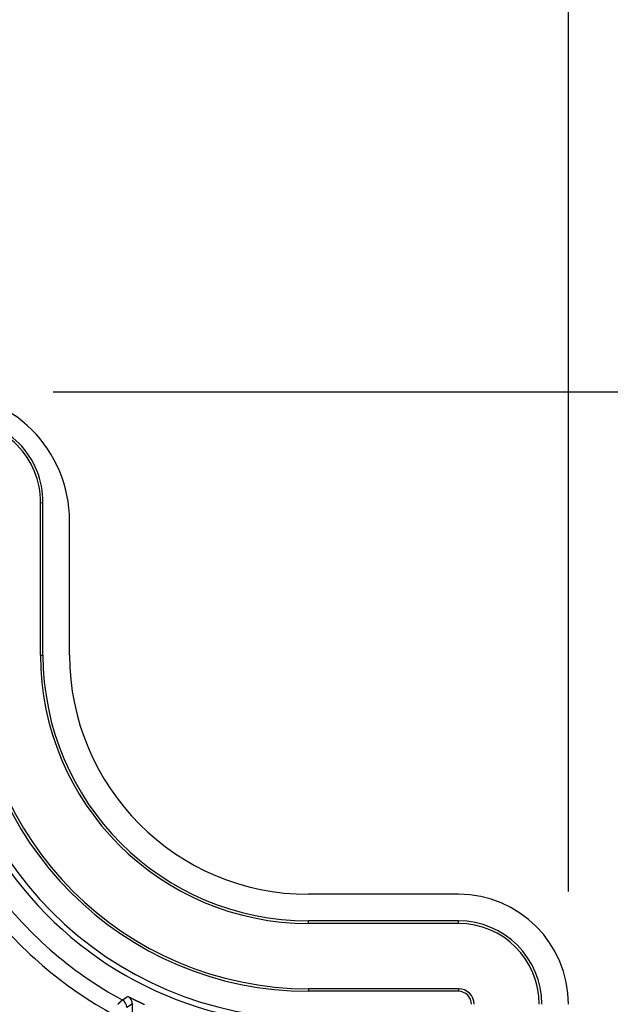
# Model space of a CAD drawing. Extents: x 0 to 45.3, y 0 to 35.2.
# Drawn here: x 23.1 to 24.1, y 22.4 to 24.1 of the extents above; entities that cross this region are included whole.
import ezdxf

# ---------------------------------------------------------------- set-up
doc = ezdxf.new("R2010")
doc.units = 0
doc.layers.get('DEFPOINTS').update_dxf_attribs({"linetype": 'CONTINUOUS'})
doc.layers.add('A-ANNO-DIM', color=1, linetype='CONTINUOUS')
doc.layers.add('A-SPKR-DETAIL', color=3, linetype='CONTINUOUS')
doc.styles.add('ARCH', font='archquik.shx')
doc.dimstyles.get("Standard").update_dxf_attribs({"dimtxt": 0.18, "dimasz": 0.18, "dimexe": 0.18, "dimexo": 0.0625, "dimgap": 0.09, "dimtad": 0, "dimtih": 1, "dimtoh": 1, "dimzin": 0, "dimcen": 0.09, "dimazin": 3, "dimtfac": 1, "dimtofl": 0, "dimtmove": 0, "dimatfit": 3})

# ---------------------------------------------------------------- blocks, each defined once
blk = doc.blocks.new('*U34')
at = {"layer": 'A-SPKR-DETAIL', "color": 4, "style": 'ARCH'}
blk.add_text('4.36 [111]', height=0.25, dxfattribs=at).set_placement((21.4272, 25.5498))
blk = doc.blocks.new('*D26')
at = {"layer": 'A-SPKR-DETAIL', "color": 1}
for p, q in [((19.7018, 22.5676), (19.7018, 25.8575)), ((24.0618, 22.5676), (24.0618, 25.8575)), ((20.0618, 25.6575), (21.2472, 25.6575)), ((23.7018, 25.6575), (23.2106, 25.6575))]:
    blk.add_line(p, q, dxfattribs=at)
for points in [[(20.0618, 25.7175), (20.0618, 25.5975), (19.7018, 25.6575)], [(23.7018, 25.7175), (23.7018, 25.5975), (24.0618, 25.6575)]]:
    blk.add_solid(points, dxfattribs=at)
at = {"layer": 'DEFPOINTS', "color": 0}
for p in [(24.0618, 25.6575), (19.7018, 22.3676), (24.0618, 22.3676)]:
    blk.add_point(p, dxfattribs=at)
at = {"layer": 'A-ANNO-DIM'}
blk.add_blockref('*U34', (0, 0), dxfattribs=at)
blk = doc.blocks.new('*U35')
at = {"layer": 'A-SPKR-DETAIL', "color": 4, "style": 'ARCH'}
blk.add_text('7.70 [196]', height=0.25, dxfattribs=at).set_placement((25.5928, 19.5782))
blk = doc.blocks.new('*D27')
at = {"layer": 'A-SPKR-DETAIL', "color": 1}
for p, q in [((23.1478, 23.4528), (26.7022, 23.4528)), ((26.5022, 23.0928), (26.5022, 20.0254)), ((26.5022, 16.1128), (26.5022, 19.3464)), ((23.1818, 15.7528), (26.7022, 15.7528))]:
    blk.add_line(p, q, dxfattribs=at)
for points in [[(26.4422, 23.0928), (26.5622, 23.0928), (26.5022, 23.4528)], [(26.4422, 16.1128), (26.5622, 16.1128), (26.5022, 15.7528)]]:
    blk.add_solid(points, dxfattribs=at)
at = {"layer": 'DEFPOINTS', "color": 0}
for p in [(22.9478, 23.4528), (22.9818, 15.7528), (26.5022, 15.7528)]:
    blk.add_point(p, dxfattribs=at)
at = {"layer": 'A-ANNO-DIM'}
blk.add_blockref('*U35', (0, 0), dxfattribs=at)

msp = doc.modelspace()

# ---------------------------------------------------------------- linework, layer by layer
at = {"layer": 'A-SPKR-DETAIL', "linetype": 'CONTINUOUS'}
for p, q in [((23.1252, 23.2567), (23.1296, 23.2566)), ((23.1252, 22.9866), (23.1252, 23.2567)), ((23.1296, 22.9866), (23.1296, 23.2566)), ((23.1768, 22.9866), (23.1768, 23.2238)), ((23.1252, 22.9866), (23.1296, 22.9866)), ((23.8668, 22.5626), (23.6008, 22.5626)), ((23.8668, 22.5154), (23.6008, 22.5154)), ((23.6008, 22.5109), (23.6008, 22.5154)), ((23.8668, 22.5109), (23.6008, 22.5109)), ((23.8668, 22.5109), (23.8668, 22.5154)), ((23.6008, 22.395), (23.6008, 22.3906)), ((23.8668, 22.395), (23.6008, 22.395)), ((23.8668, 22.3906), (23.6008, 22.3906)), ((23.8668, 22.395), (23.8668, 22.3906)), ((23.2882, 22.3683), (23.2781, 22.3622)), ((23.2882, 22.0657), (23.2882, 22.3683))]:
    msp.add_line(p, q, dxfattribs=at)
at = {"layer": 'A-SPKR-DETAIL'}
for points in [[(23.2702, 22.3754, 0), (23.2702, 22.3754, 0), (23.2702, 22.3754, 0), (23.2702, 22.3754, 0), (23.2702, 22.3754, 0), (23.2702, 22.3754, 0), (23.2702, 22.3754, 0), (23.2702, 22.3753, 0), (23.2701, 22.3753, 0), (23.2701, 22.3753, 0), (23.2701, 22.3753, 0), (23.2701, 22.3753, 0), (23.2701, 22.3753, 0), (23.2701, 22.3753, 0), (23.2701, 22.3753, 0), (23.2701, 22.3753, 0), (23.27, 22.3752, 0), (23.27, 22.3752, 0), (23.27, 22.3752, 0), (23.27, 22.3752, 0), (23.27, 22.3752, 0), (23.27, 22.3751, 0), (23.2699, 22.3751, 0), (23.2699, 22.3751, 0), (23.2699, 22.3751, 0), (23.2699, 22.3751, 0), (23.2698, 22.375, 0), (23.2698, 22.375, 0), (23.2698, 22.375, 0), (23.2698, 22.375, 0), (23.2697, 22.3749, 0), (23.2697, 22.3749, 0), (23.2697, 22.3749, 0), (23.2696, 22.3748, 0), (23.2696, 22.3748, 0), (23.2696, 22.3748, 0), (23.2696, 22.3747, 0), (23.2695, 22.3747, 0), (23.2695, 22.3747, 0), (23.2695, 22.3746, 0), (23.2694, 22.3746, 0), (23.2694, 22.3746, 0), (23.2693, 22.3745, 0), (23.2693, 22.3745, 0), (23.2693, 22.3745, 0), (23.2692, 22.3744, 0), (23.2692, 22.3744, 0), (23.2691, 22.3743, 0), (23.2691, 22.3743, 0), (23.2691, 22.3742, 0), (23.269, 22.3742, 0), (23.269, 22.3742, 0), (23.2689, 22.3741, 0), (23.2689, 22.3741, 0), (23.2688, 22.374, 0), (23.2688, 22.374, 0), (23.2687, 22.3739, 0), (23.2687, 22.3739, 0), (23.2686, 22.3738, 0), (23.2686, 22.3738, 0), (23.2685, 22.3737, 0), (23.2685, 22.3737, 0), (23.2684, 22.3736, 0), (23.2684, 22.3736, 0), (23.2683, 22.3735, 0), (23.2683, 22.3734, 0), (23.2682, 22.3734, 0), (23.2682, 22.3733, 0), (23.2681, 22.3733, 0), (23.268, 22.3732, 0), (23.268, 22.3732, 0), (23.2679, 22.3731, 0), (23.2679, 22.373, 0), (23.2678, 22.373, 0), (23.2677, 22.3729, 0), (23.2677, 22.3728, 0), (23.2676, 22.3728, 0), (23.2675, 22.3727, 0), (23.2675, 22.3726, 0), (23.2674, 22.3726, 0), (23.2673, 22.3725, 0), (23.2673, 22.3724, 0), (23.2672, 22.3724, 0), (23.2671, 22.3723, 0), (23.2671, 22.3722, 0), (23.267, 22.3722, 0), (23.2669, 22.3721, 0), (23.2669, 22.372, 0), (23.2668, 22.3719, 0), (23.2667, 22.3719, 0), (23.2666, 22.3718, 0), (23.2666, 22.3717, 0), (23.2665, 22.3716, 0), (23.2664, 22.3716, 0), (23.2663, 22.3715, 0), (23.2663, 22.3714, 0), (23.2662, 22.3713, 0), (23.2661, 22.3713, 0), (23.266, 22.3712, 0), (23.2659, 22.3711, 0), (23.2659, 22.371, 0), (23.2658, 22.3709, 0), (23.2657, 22.3709, 0), (23.2656, 22.3708, 0), (23.2655, 22.3707, 0), (23.2654, 22.3706, 0), (23.2654, 22.3705, 0), (23.2653, 22.3704, 0), (23.2652, 22.3703, 0), (23.2651, 22.3703, 0), (23.265, 22.3702, 0), (23.2649, 22.3701, 0), (23.2648, 22.37, 0), (23.2648, 22.3699, 0), (23.2647, 22.3698, 0), (23.2646, 22.3697, 0), (23.2645, 22.3696, 0), (23.2644, 22.3695, 0), (23.2643, 22.3695, 0), (23.2642, 22.3694, 0), (23.2641, 22.3693, 0), (23.264, 22.3692, 0), (23.2639, 22.3691, 0), (23.2638, 22.369, 0), (23.2637, 22.3689, 0), (23.2637, 22.3688, 0), (23.2636, 22.3687, 0), (23.2635, 22.3686, 0), (23.2634, 22.3685, 0), (23.2633, 22.3684, 0), (23.2632, 22.3683, 0), (23.2631, 22.3682, 0), (23.263, 22.3681, 0), (23.2629, 22.368, 0), (23.2628, 22.3679, 0), (23.2627, 22.3678, 0), (23.2626, 22.3677, 0), (23.2625, 22.3676, 0), (23.2624, 22.3675, 0)], [(23.2802, 22.3815, 0), (23.2802, 22.3815, 0), (23.2802, 22.3815, 0), (23.2802, 22.3815, 0), (23.2802, 22.3815, 0), (23.2802, 22.3815, 0), (23.2803, 22.3815, 0), (23.2803, 22.3815, 0), (23.2803, 22.3815, 0), (23.2803, 22.3815, 0), (23.2803, 22.3815, 0), (23.2803, 22.3815, 0), (23.2803, 22.3815, 0), (23.2804, 22.3815, 0), (23.2804, 22.3815, 0), (23.2804, 22.3815, 0), (23.2804, 22.3815, 0), (23.2804, 22.3815, 0), (23.2805, 22.3815, 0), (23.2805, 22.3814, 0), (23.2805, 22.3814, 0), (23.2806, 22.3814, 0), (23.2806, 22.3814, 0), (23.2806, 22.3814, 0), (23.2806, 22.3814, 0), (23.2807, 22.3814, 0), (23.2807, 22.3814, 0), (23.2807, 22.3813, 0), (23.2808, 22.3813, 0), (23.2808, 22.3813, 0), (23.2809, 22.3813, 0), (23.2809, 22.3813, 0), (23.2809, 22.3813, 0), (23.281, 22.3812, 0), (23.281, 22.3812, 0), (23.2811, 22.3812, 0), (23.2811, 22.3812, 0), (23.2811, 22.3812, 0), (23.2812, 22.3811, 0), (23.2812, 22.3811, 0), (23.2813, 22.3811, 0), (23.2813, 22.3811, 0), (23.2814, 22.3811, 0), (23.2814, 22.381, 0), (23.2815, 22.381, 0), (23.2816, 22.381, 0), (23.2816, 22.381, 0), (23.2817, 22.3809, 0), (23.2817, 22.3809, 0), (23.2818, 22.3809, 0), (23.2818, 22.3808, 0), (23.2819, 22.3808, 0), (23.282, 22.3808, 0), (23.282, 22.3808, 0), (23.2821, 22.3807, 0), (23.2822, 22.3807, 0), (23.2822, 22.3807, 0), (23.2823, 22.3806, 0), (23.2824, 22.3806, 0), (23.2824, 22.3806, 0), (23.2825, 22.3805, 0), (23.2826, 22.3805, 0), (23.2827, 22.3805, 0), (23.2827, 22.3804, 0), (23.2828, 22.3804, 0), (23.2829, 22.3804, 0), (23.283, 22.3803, 0), (23.283, 22.3803, 0), (23.2831, 22.3802, 0), (23.2832, 22.3802, 0), (23.2833, 22.3802, 0), (23.2834, 22.3801, 0), (23.2834, 22.3801, 0), (23.2835, 22.38, 0), (23.2836, 22.38, 0), (23.2837, 22.38, 0), (23.2838, 22.3799, 0), (23.2839, 22.3799, 0), (23.284, 22.3798, 0), (23.2841, 22.3798, 0), (23.2841, 22.3797, 0), (23.2842, 22.3797, 0), (23.2843, 22.3797, 0), (23.2844, 22.3796, 0), (23.2845, 22.3796, 0), (23.2846, 22.3795, 0), (23.2847, 22.3795, 0), (23.2848, 22.3794, 0), (23.2849, 22.3794, 0), (23.285, 22.3793, 0), (23.2851, 22.3793, 0), (23.2852, 22.3792, 0), (23.2853, 22.3792, 0), (23.2854, 22.3791, 0), (23.2855, 22.3791, 0), (23.2856, 22.379, 0), (23.2857, 22.379, 0), (23.2858, 22.3789, 0), (23.2859, 22.3789, 0), (23.286, 22.3788, 0), (23.2861, 22.3788, 0), (23.2863, 22.3787, 0), (23.2864, 22.3787, 0), (23.2865, 22.3786, 0), (23.2866, 22.3785, 0), (23.2867, 22.3785, 0), (23.2868, 22.3784, 0), (23.2869, 22.3784, 0), (23.287, 22.3783, 0), (23.2872, 22.3783, 0), (23.2873, 22.3782, 0), (23.2874, 22.3782, 0), (23.2875, 22.3781, 0), (23.2876, 22.378, 0), (23.2877, 22.378, 0), (23.2879, 22.3779, 0), (23.288, 22.3779, 0), (23.2881, 22.3778, 0), (23.2882, 22.3777, 0), (23.2884, 22.3777, 0), (23.2885, 22.3776, 0), (23.2886, 22.3776, 0), (23.2887, 22.3775, 0), (23.2889, 22.3774, 0), (23.289, 22.3774, 0), (23.2891, 22.3773, 0), (23.2892, 22.3772, 0), (23.2894, 22.3772, 0), (23.2895, 22.3771, 0), (23.2896, 22.377, 0), (23.2898, 22.377, 0), (23.2899, 22.3769, 0), (23.29, 22.3769, 0), (23.2902, 22.3768, 0), (23.2903, 22.3767, 0), (23.2904, 22.3767, 0), (23.2906, 22.3766, 0), (23.2907, 22.3765, 0), (23.2908, 22.3765, 0), (23.291, 22.3764, 0), (23.2911, 22.3763, 0), (23.2913, 22.3762, 0), (23.2914, 22.3762, 0), (23.2915, 22.3761, 0), (23.2917, 22.376, 0), (23.2918, 22.376, 0), (23.292, 22.3759, 0), (23.2921, 22.3758, 0), (23.2922, 22.3758, 0), (23.2924, 22.3757, 0), (23.2925, 22.3756, 0), (23.2927, 22.3756, 0), (23.2928, 22.3755, 0), (23.293, 22.3754, 0), (23.2931, 22.3753, 0), (23.2932, 22.3753, 0), (23.2934, 22.3752, 0), (23.2935, 22.3751, 0), (23.2937, 22.3751, 0), (23.2938, 22.375, 0), (23.294, 22.3749, 0), (23.2941, 22.3748, 0), (23.2943, 22.3748, 0), (23.2944, 22.3747, 0), (23.2946, 22.3746, 0), (23.2947, 22.3746, 0), (23.2949, 22.3745, 0), (23.295, 22.3744, 0), (23.2952, 22.3743, 0), (23.2953, 22.3743, 0), (23.2955, 22.3742, 0), (23.2956, 22.3741, 0), (23.2958, 22.374, 0), (23.2959, 22.374, 0), (23.2961, 22.3739, 0), (23.2962, 22.3738, 0), (23.2964, 22.3737, 0), (23.2966, 22.3737, 0), (23.2967, 22.3736, 0), (23.2969, 22.3735, 0), (23.297, 22.3734, 0), (23.2972, 22.3734, 0), (23.2973, 22.3733, 0), (23.2975, 22.3732, 0), (23.2977, 22.3731, 0), (23.2978, 22.373, 0), (23.298, 22.373, 0), (23.2981, 22.3729, 0), (23.2983, 22.3728, 0), (23.2984, 22.3727, 0), (23.2986, 22.3727, 0), (23.2988, 22.3726, 0), (23.2989, 22.3725, 0), (23.2991, 22.3724, 0), (23.2993, 22.3724, 0), (23.2994, 22.3723, 0), (23.2996, 22.3722, 0), (23.2997, 22.3721, 0), (23.2999, 22.372, 0), (23.3001, 22.372, 0), (23.3002, 22.3719, 0), (23.3004, 22.3718, 0), (23.3006, 22.3717, 0), (23.3007, 22.3716, 0), (23.3009, 22.3716, 0), (23.301, 22.3715, 0), (23.3012, 22.3714, 0), (23.3014, 22.3713, 0), (23.3015, 22.3712, 0), (23.3017, 22.3712, 0), (23.3019, 22.3711, 0), (23.302, 22.371, 0), (23.3022, 22.3709, 0), (23.3024, 22.3708, 0), (23.3025, 22.3708, 0), (23.3027, 22.3707, 0), (23.3029, 22.3706, 0), (23.303, 22.3705, 0), (23.3032, 22.3704, 0), (23.3034, 22.3704, 0), (23.3036, 22.3703, 0), (23.3037, 22.3702, 0), (23.3039, 22.3701, 0), (23.3041, 22.37, 0), (23.3042, 22.37, 0), (23.3044, 22.3699, 0), (23.3046, 22.3698, 0), (23.3047, 22.3697, 0), (23.3049, 22.3696, 0), (23.3051, 22.3696, 0), (23.3053, 22.3695, 0), (23.3054, 22.3694, 0), (23.3056, 22.3693, 0), (23.3058, 22.3692, 0), (23.3059, 22.3691, 0), (23.3061, 22.3691, 0), (23.3063, 22.369, 0), (23.3065, 22.3689, 0), (23.3066, 22.3688, 0), (23.3068, 22.3687, 0), (23.307, 22.3687, 0), (23.3071, 22.3686, 0), (23.3073, 22.3685, 0), (23.3075, 22.3684, 0), (23.3077, 22.3683, 0), (23.3078, 22.3682, 0), (23.308, 22.3682, 0), (23.3082, 22.3681, 0), (23.3084, 22.368, 0), (23.3085, 22.3679, 0), (23.3087, 22.3678, 0), (23.3089, 22.3678, 0), (23.3091, 22.3677, 0), (23.3092, 22.3676, 0), (23.3094, 22.3675, 0)], [(23.2891, 22.3675, 0), (23.289, 22.3676, 0), (23.289, 22.3676, 0), (23.289, 22.3676, 0), (23.2889, 22.3677, 0), (23.2889, 22.3677, 0), (23.2889, 22.3677, 0), (23.2888, 22.3677, 0), (23.2888, 22.3678, 0), (23.2888, 22.3678, 0), (23.2888, 22.3678, 0), (23.2887, 22.3678, 0), (23.2887, 22.3679, 0), (23.2887, 22.3679, 0), (23.2886, 22.3679, 0), (23.2886, 22.3679, 0), (23.2886, 22.368, 0), (23.2886, 22.368, 0), (23.2885, 22.368, 0), (23.2885, 22.368, 0), (23.2885, 22.3681, 0), (23.2885, 22.3681, 0), (23.2885, 22.3681, 0), (23.2884, 22.3681, 0), (23.2884, 22.3681, 0), (23.2884, 22.3681, 0), (23.2884, 22.3682, 0), (23.2884, 22.3682, 0), (23.2883, 22.3682, 0), (23.2883, 22.3682, 0), (23.2883, 22.3682, 0), (23.2883, 22.3682, 0), (23.2883, 22.3682, 0), (23.2883, 22.3682, 0), (23.2883, 22.3682, 0), (23.2883, 22.3682, 0), (23.2882, 22.3683, 0), (23.2882, 22.3683, 0), (23.2882, 22.3683, 0), (23.2882, 22.3683, 0), (23.2882, 22.3683, 0), (23.2882, 22.3683, 0), (23.2882, 22.3683, 0), (23.2882, 22.3683, 0), (23.2882, 22.3683, 0), (23.2882, 22.3683, 0)]]:
    msp.add_polyline3d(points, dxfattribs=at)
at = {"layer": 'A-SPKR-DETAIL', "linetype": 'CONTINUOUS'}
for centre, radius, start, end in [((22.9478, 23.2238), 0.229, 0, 90), ((22.9835, 23.2585), 0.1461, 359.2721, 90.7279), ((22.9835, 23.2585), 0.1416, 359.2634, 90.7366), ((23.6008, 22.9866), 0.644, 180, 270), ((23.6008, 22.9866), 0.596, 180, 270), ((23.6008, 22.9866), 0.5915, 180, 270), ((23.6008, 22.9866), 0.4757, 180, 270), ((23.6008, 22.9866), 0.4712, 180, 270), ((23.6008, 22.9866), 0.424, 180, 270), ((23.6008, 22.9866), 0.654, 213.988, 270), ((23.6008, 22.9866), 0.6949, 215.8595, 241.5878), ((23.8668, 22.3676), 0.195, 0, 90), ((23.6008, 22.9866), 0.7249, 216.3422, 240.879), ((23.8668, 22.3676), 0.1478, 0, 90), ((23.8668, 22.3676), 0.1433, 0, 90), ((23.8668, 22.3676), 0.0275, 0, 90), ((23.8668, 22.3676), 0.023, 0, 90), ((21.8538, 24.7019), 2.7237, 301.3342, 301.5814), ((23.2631, 22.3622), 0.015, 0.012, 61.5756), ((23.2732, 22.3683), 0.015, 23.8362, 62.0704), ((23.2732, 22.3683), 0.015, 0.0137, 23.8355)]:
    msp.add_arc(centre, radius, start, end, dxfattribs=at)

# ---------------------------------------------------------------- dimensions: what is measured, and where the dimension line sits
at = {"layer": 'A-SPKR-DETAIL'}
dim = msp.add_linear_dim(base=(24.0618, 25.6575), p1=(19.7018, 22.3676), p2=(24.0618, 22.3676), dimstyle='Standard', dxfattribs=at)
dim.commit()
dim.dimension.update_dxf_attribs({"geometry": '*D26', "text_midpoint": (22.2289, 25.6575), "dimtype": 128})
dim = msp.add_linear_dim(base=(26.5022, 15.7528), p1=(22.9478, 23.4528), p2=(22.9818, 15.7528), angle=90, dimstyle='Standard', dxfattribs=at)
dim.commit()
dim.dimension.update_dxf_attribs({"geometry": '*D27', "text_midpoint": (26.5022, 19.6859), "dimtype": 128})

doc.saveas('drawing.dxf')
